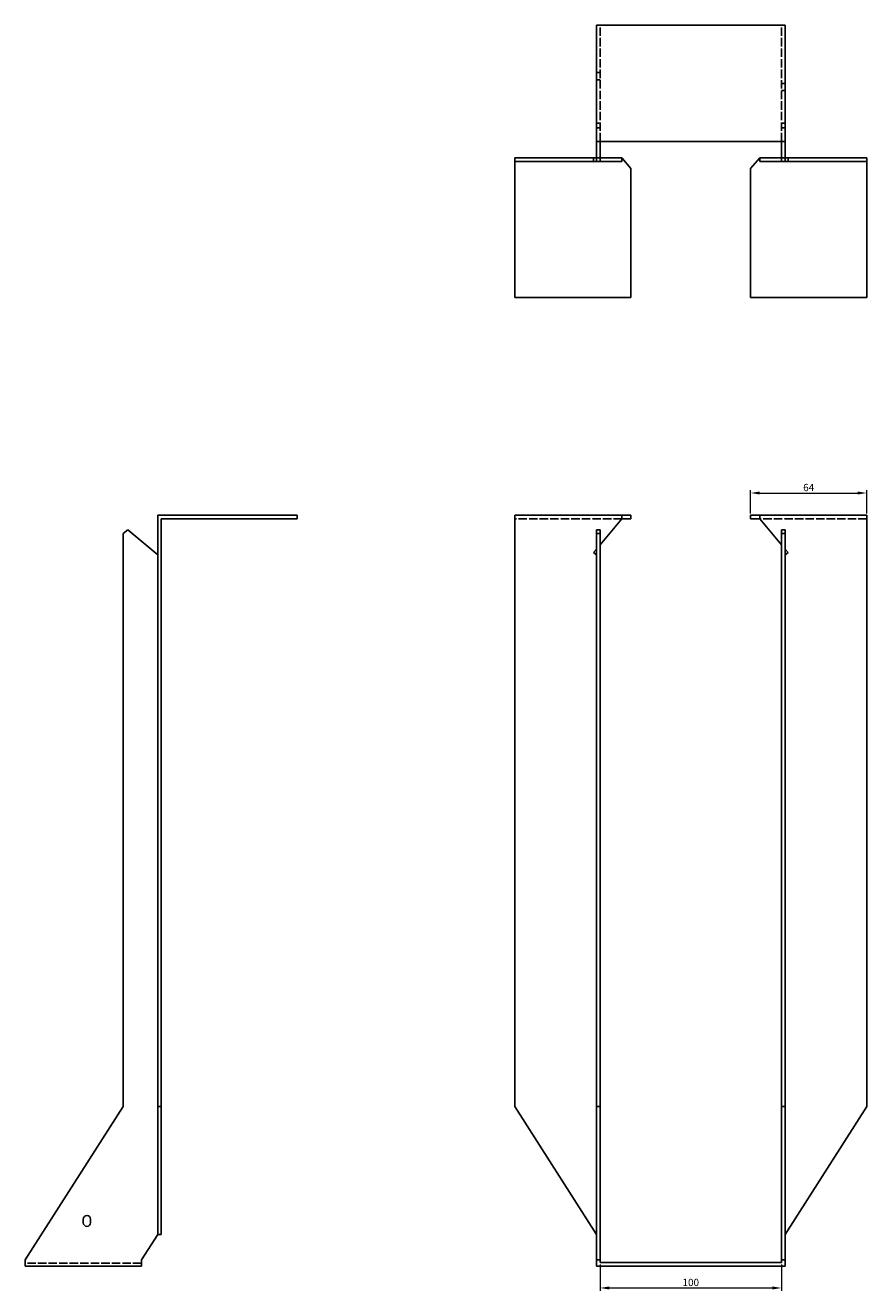
# Model space of a CAD drawing. Units: millimetres. Extents: x 1633 to 2444, y 748 to 1967.
# Drawn here: x 1633 to 2097, y 1270 to 1967 of the extents above; entities that cross this region are included whole.
import ezdxf

# ---------------------------------------------------------------- set-up
doc = ezdxf.new("R2010")
doc.units = ezdxf.units.MM
doc.linetypes.add('DASHED', pattern=[0.2067, 0.1654, -0.0413])
doc.layers.add('Dimensions', color=1, linetype='Continuous', lineweight=20)
doc.layers.add('Part', color=7, linetype='Continuous', lineweight=25)
doc.layers.add('Hidden', color=6, linetype='DASHED', lineweight=25, true_color=0xff00ff)
doc.styles.add('EU_style', font='arial.ttf')
doc.dimstyles.new('Dim_2D', dxfattribs={"dimtxt": 4, "dimasz": 5, "dimexe": 1.5, "dimexo": 1, "dimgap": 1, "dimtad": 1, "dimdec": 1, "dimdsep": 46, "dimtxsty": 'EU_style', "dimcen": 2.5, "dimclrd": 256, "dimclre": 256, "dimclrt": 256, "dimadec": 0, "dimazin": 0, "dimtfac": 1, "dimtdec": 1, "dimtmove": 0, "dimatfit": 3, "dimfxl": 1, "dimtolj": 1, "dimtzin": 0, "dimlwd": -1, "dimlwe": -1, "dimarcsym": 0})

# ---------------------------------------------------------------- blocks, each defined once
blk = doc.blocks.new('*D3')
at = {"layer": 'Defpoints', "color": 0, "transparency": 16777216}
for p in [(2097, 1709.2), (2033, 1697), (2097, 1697)]:
    blk.add_point(p, dxfattribs=at)
at = {"layer": 'Dimensions', "transparency": 16777216}
for p, q in [((2033, 1698), (2033, 1710.7)), ((2038, 1709.2), (2092, 1709.2)), ((2097, 1698), (2097, 1710.7))]:
    blk.add_line(p, q, dxfattribs=at)
for points in [[(2038, 1710.03), (2038, 1708.37), (2033, 1709.2)], [(2092, 1710.03), (2092, 1708.37), (2097, 1709.2)]]:
    blk.add_solid(points, dxfattribs=at)
at = {"layer": 'Dimensions', "transparency": 16777216, "insert": (2065, 1712.24), "char_height": 4, "attachment_point": 5, "style": 'EU_style'}
blk.add_mtext('\\A1;64', dxfattribs=at)
blk = doc.blocks.new('*D4')
at = {"layer": 'Defpoints', "color": 0, "transparency": 16777216}
for p in [(1950, 1285), (2050, 1285), (2050, 1271.03)]:
    blk.add_point(p, dxfattribs=at)
at = {"layer": 'Dimensions', "transparency": 16777216}
for p, q in [((1950, 1284), (1950, 1269.53)), ((2050, 1284), (2050, 1269.53)), ((1955, 1271.03), (2045, 1271.03))]:
    blk.add_line(p, q, dxfattribs=at)
for points in [[(1955, 1271.86), (1955, 1270.2), (1950, 1271.03)], [(2045, 1271.86), (2045, 1270.2), (2050, 1271.03)]]:
    blk.add_solid(points, dxfattribs=at)
at = {"layer": 'Dimensions', "transparency": 16777216, "insert": (2000, 1274.07), "char_height": 4, "attachment_point": 5, "style": 'EU_style'}
blk.add_mtext('\\A1;100', dxfattribs=at)

msp = doc.modelspace()

# ---------------------------------------------------------------- linework, layer by layer
at = {"layer": 'Hidden', "ltscale": 28.147953}
for p, q in [((1950, 1903), (1950, 1967)), ((2050, 1903), (2050, 1967)), ((1962, 1695), (1903, 1695)), ((2097, 1695), (2038, 1695)), ((1697, 1284.63), (1633, 1284.63))]:
    msp.add_line(p, q, dxfattribs=at)
at = {"layer": 'Hidden', "ltscale": 3.809293}
for p, q in [((1950, 1941), (1948, 1941)), ((1950, 1937), (1948, 1937)), ((2050, 1935), (2052, 1935)), ((2050, 1931), (2052, 1931)), ((1950, 1913), (1948, 1913)), ((2050, 1913), (2052, 1913)), ((1950, 1910.5), (1948, 1910.5)), ((2050, 1910.5), (2052, 1910.5)), ((1946.4, 1892), (1946.4, 1894)), ((2053.6, 1892), (2053.6, 1894))]:
    msp.add_line(p, q, dxfattribs=at)
at = {"layer": 'Part'}
for p, q in [((2052, 1967), (1948, 1967)), ((1948, 1967), (1948, 1903)), ((2052, 1903), (2052, 1967)), ((1948, 1903), (2052, 1903)), ((1948, 1903), (1948, 1894)), ((1950, 1894), (1950, 1903)), ((2050, 1894), (2050, 1903)), ((2052, 1903), (2052, 1894)), ((1948, 1894), (1903, 1894)), ((1903, 1892), (1903, 1894)), ((1903, 1817), (1903, 1892)), ((1903, 1892), (1948, 1892)), ((1948, 1892), (1948, 1894)), ((1950, 1894), (1948, 1894)), ((1948, 1892), (1950, 1892)), ((1962, 1894), (1950, 1894)), ((1950, 1892), (1950, 1894)), ((1950, 1892), (1962, 1892)), ((1962, 1894), (1967, 1888.04)), ((1962, 1892), (1962, 1894)), ((2038, 1894), (2033, 1888.04)), ((2038, 1892), (2038, 1894)), ((2038, 1894), (2050, 1894)), ((2050, 1892), (2038, 1892)), ((2050, 1894), (2052, 1894)), ((2050, 1892), (2050, 1894)), ((2052, 1892), (2050, 1892)), ((2052, 1894), (2097, 1894)), ((2052, 1892), (2052, 1894)), ((2097, 1892), (2052, 1892)), ((2097, 1892), (2097, 1894)), ((2097, 1817), (2097, 1892)), ((1967, 1888.04), (1967, 1817)), ((2033, 1888.04), (2033, 1817)), ((1967, 1817), (1903, 1817)), ((2033, 1817), (2097, 1817)), ((1706, 1697), (1783, 1697)), ((1706, 1371), (1706, 1697)), ((1783, 1695), (1708, 1695)), ((1708, 1695), (1708, 1371)), ((1783, 1695), (1783, 1697)), ((1962, 1697), (1903, 1697)), ((1903, 1371), (1903, 1697)), ((1962, 1695), (1950, 1680.7)), ((1967, 1697), (1962, 1697)), ((1962, 1695), (1962, 1697)), ((1962, 1695), (1967, 1695)), ((1967, 1695), (1967, 1697)), ((2033, 1697), (2038, 1697)), ((2033, 1695), (2033, 1697)), ((2038, 1695), (2033, 1695)), ((2038, 1695), (2038, 1697)), ((2038, 1697), (2097, 1697)), ((2038, 1695), (2050, 1680.7)), ((2097, 1371), (2097, 1697)), ((1689.5, 1688.91), (1687, 1686.81)), ((1706, 1675.06), (1689.5, 1688.91)), ((1950, 1688.91), (1948, 1688.91)), ((1948, 1688.91), (1948, 1686.81)), ((1950, 1686.81), (1950, 1688.91)), ((2050, 1686.81), (2050, 1688.91)), ((2050, 1688.91), (2052, 1688.91)), ((2052, 1688.91), (2052, 1686.81)), ((1687, 1686.81), (1687, 1371)), ((1950, 1686.81), (1948, 1686.81)), ((1948, 1686.81), (1948, 1371)), ((1950, 1371), (1950, 1686.81)), ((2050, 1371), (2050, 1686.81)), ((2050, 1686.81), (2052, 1686.81)), ((2052, 1686.81), (2052, 1371)), ((1948, 1678.32), (1946.4, 1676.41)), ((1946.4, 1676.41), (1948, 1675.06)), ((2052, 1678.32), (2053.6, 1676.41)), ((2053.6, 1676.41), (2052, 1675.06)), ((1687, 1371), (1633, 1286.5)), ((1706, 1300.58), (1706, 1371)), ((1708, 1371), (1706, 1371)), ((1708, 1371), (1708, 1300.58)), ((1948, 1300.58), (1903, 1371)), ((1950, 1371), (1948, 1371)), ((1948, 1371), (1948, 1286.5)), ((1950, 1286.5), (1950, 1371)), ((2050, 1286.5), (2050, 1371)), ((2050, 1371), (2052, 1371)), ((2052, 1300.58), (2097, 1371)), ((2052, 1371), (2052, 1286.5)), ((1665, 1307), (1665, 1309)), ((1669, 1309), (1669, 1307)), ((1697, 1286.5), (1706, 1300.58)), ((1708, 1300.58), (1706, 1300.58)), ((1633, 1286.5), (1633, 1283)), ((1697, 1286.5), (1697, 1283)), ((1950, 1286.5), (1948, 1286.5)), ((1948, 1286.5), (1948, 1283)), ((1950, 1285), (1950, 1286.5)), ((2050, 1285), (1950, 1285)), ((2050, 1285), (2050, 1286.5)), ((2050, 1286.5), (2052, 1286.5)), ((2052, 1286.5), (2052, 1283)), ((1697, 1283), (1633, 1283)), ((2052, 1283), (1948, 1283))]:
    msp.add_line(p, q, dxfattribs=at)
for centre, start, end in [((1667, 1309), 0, 180), ((1667, 1307), 180, 0)]:
    msp.add_arc(centre, 2, start, end, dxfattribs=at)

# ---------------------------------------------------------------- dimensions: what is measured, and where the dimension line sits
at = {"layer": 'Dimensions'}
for base, p1, p2, picture, middle in [((2097, 1709.2), (2033, 1697), (2097, 1697), '*D3', (2065, 1712.24)), ((2050, 1271.03), (1950, 1285), (2050, 1285), '*D4', (2000, 1274.07))]:
    dim = msp.add_linear_dim(base=base, p1=p1, p2=p2, dimstyle='Dim_2D', dxfattribs=at)
    dim.commit()
    dim.dimension.update_dxf_attribs({"geometry": picture, "text_midpoint": middle})

doc.saveas('drawing.dxf')
